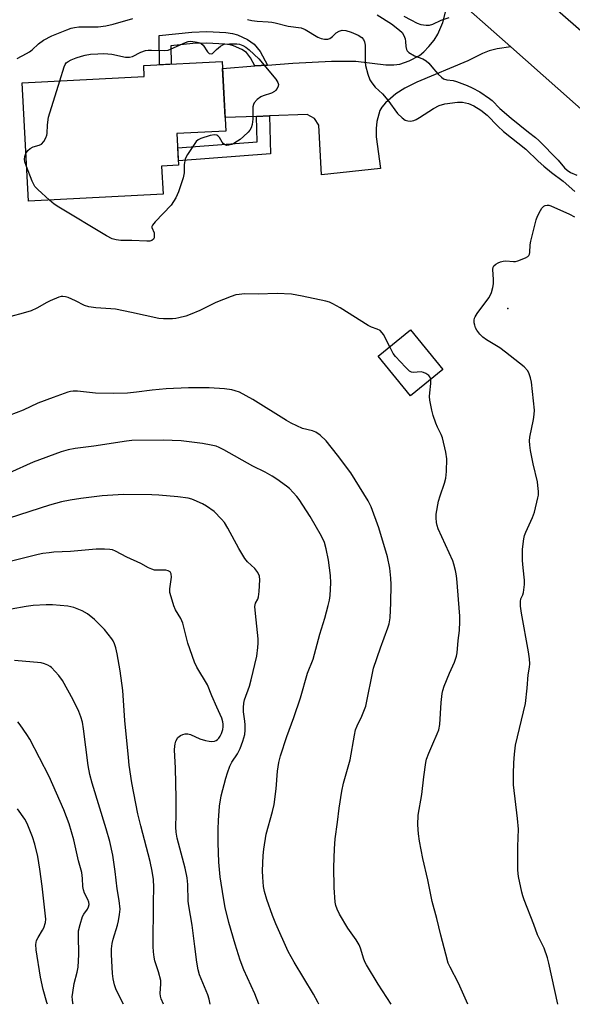
# Model space of a CAD drawing. Units: inches. Extents: x 1225767 to 1231767, y 529456 to 533456.
# Drawn here: x 1226541 to 1226718, y 529457 to 529772 of the extents above; entities that cross this region are included whole.
import ezdxf

# ---------------------------------------------------------------- set-up
doc = ezdxf.new("R2010")
doc.units = ezdxf.units.IN
doc.header["$MEASUREMENT"] = 0
for name, color, linetype in [('BLDG-Footprint', 5, 'Continuous'), ('ELEV-Spot Elevation', 7, 'Continuous'), ('TRANS-Driveway', 251, 'Continuous'), ('TRANS-Non Street Sidewalk', 7, 'Continuous'), ('TRANS-Road', 130, 'Continuous'), ('Undefined', 1, 'Continuous')]:
    doc.layers.add(name, color=color, linetype=linetype)

msp = doc.modelspace()

# ---------------------------------------------------------------- linework, layer by layer
at = {"layer": 'BLDG-Footprint'}
for points, elevation in [([(1226586.54, 529716.27), (1226543.31, 529714), (1226541.32, 529751.93), (1226580.5, 529753.98), (1226580.32, 529757.49), (1226605.48, 529758.81), (1226606.64, 529736.5), (1226591, 529735.68), (1226591.53, 529725.57), (1226586.07, 529725.29)], 378.39), ([(1226676.25, 529660.04), (1226665.87, 529651.62), (1226655.58, 529664.3), (1226665.96, 529672.73)], 376.61)]:
    msp.add_lwpolyline(points, close=True, dxfattribs=dict(at, elevation=elevation))
at = {"layer": 'ELEV-Spot Elevation'}
msp.add_point((1226697.19, 529679.57, 378.26), dxfattribs=at)
at = {"layer": 'TRANS-Driveway'}
msp.add_lwpolyline([(1226677.22, 529781.95), (1226698.12, 529763.47), (1226693.68, 529762.82), (1226691.16, 529762.25), (1226689.01, 529761.37), (1226684.35, 529759.06), (1226667.96, 529752.14), (1226664.13, 529750.24), (1226661.24, 529748.44), (1226657.93, 529745.56), (1226656.73, 529744.2), (1226656.03, 529743.1), (1226655.12, 529739.53), (1226654.89, 529737.3), (1226654.96, 529734.66), (1226656.3, 529724.5), (1226637.35, 529722.45), (1226636.52, 529738.36), (1226635.1, 529740.51), (1226632.79, 529741.78), (1226620.73, 529741.34), (1226616.5, 529741.19), (1226606.42, 529740.83), (1226605.59, 529756.6), (1226616, 529757.36), (1226620.01, 529757.65), (1226628.21, 529758.25), (1226640.57, 529758.95), (1226648.41, 529758.87), (1226658.03, 529757.77), (1226660.61, 529757.7), (1226662.53, 529757.91), (1226665.47, 529758.97), (1226668.8, 529760.74), (1226670.23, 529761.89), (1226671.85, 529763.58), (1226673.48, 529765.62), (1226674.73, 529767.51), (1226676.3, 529771.31), (1226677.45, 529775.91)], dxfattribs=at)
at = {"layer": 'TRANS-Non Street Sidewalk'}
for points in [[(1226620.01, 529757.65), (1226616, 529757.36), (1226614.56, 529760), (1226613.26, 529761.68), (1226611.82, 529762.64), (1226609.15, 529763.84), (1226608.03, 529764.14), (1226606.33, 529764.39), (1226600.53, 529764.7), (1226596.06, 529764.53), (1226589.01, 529763.79), (1226589.09, 529757.95), (1226585.44, 529757.76), (1226585.3, 529767.09), (1226595.8, 529768.19), (1226600.56, 529768.37), (1226606.7, 529768.04), (1226608.77, 529767.73), (1226610.38, 529767.31), (1226613.6, 529765.86), (1226615.79, 529764.4), (1226617.64, 529762)], [(1226616.5, 529741.19), (1226620.73, 529741.34), (1226621.02, 529729.16), (1226591.46, 529726.91), (1226591.24, 529731.13), (1226616.7, 529733.07)]]:
    msp.add_lwpolyline(points, close=True, dxfattribs=at)
at = {"layer": 'TRANS-Road'}
for points in [[(1226698.78, 529787.9), (1226743.43, 529748.78)], [(1226723.54, 529741), (1226698.12, 529763.47), (1226677.22, 529781.95)]]:
    msp.add_lwpolyline(points, dxfattribs=at)
at = {"layer": 'Undefined'}
for points, elevation in [([(1226539.76, 529759.71), (1226542.75, 529761.32), (1226543.67, 529761.9), (1226544.52, 529762.57), (1226546.56, 529764.51), (1226548.22, 529765.68), (1226550.8, 529766.98), (1226555.67, 529768.98), (1226557.05, 529769.46), (1226558.13, 529769.72), (1226559.51, 529769.91), (1226565.68, 529769.92), (1226568.22, 529770.25), (1226570.5, 529770.78), (1226576.84, 529772.6)], 376), ([(1226613.63, 529772.25), (1226615.04, 529771.94), (1226616.73, 529771.68), (1226620.23, 529771.53), (1226621.4, 529771.4), (1226622.54, 529771.17), (1226626.69, 529770.07), (1226630.85, 529769.59), (1226632.17, 529769.02), (1226636.21, 529766.61), (1226637.27, 529766.22), (1226638.34, 529765.97), (1226639.38, 529765.91), (1226640.06, 529766.15), (1226640.85, 529766.76), (1226642.06, 529767.95), (1226642.99, 529768.53), (1226643.99, 529768.8), (1226645.22, 529768.71), (1226646.91, 529768.16), (1226649.11, 529767.24), (1226650.32, 529766.45), (1226650.85, 529765.83), (1226651.17, 529765.08), (1226651.33, 529763.99), (1226651.37, 529758.66), (1226651.47, 529757.54), (1226652.18, 529754.75), (1226652.92, 529752.93), (1226653.51, 529751.94), (1226654.62, 529750.56), (1226656.92, 529748.45), (1226658.69, 529746.43), (1226661.74, 529742.11), (1226663.29, 529740.7), (1226664.24, 529740.03), (1226665.03, 529739.74), (1226665.87, 529739.7), (1226666.99, 529739.9), (1226667.79, 529740.25), (1226668.81, 529740.84), (1226673.34, 529743.76), (1226675.12, 529744.66), (1226676.9, 529745.18), (1226681.01, 529745.8), (1226682.58, 529745.81), (1226684.58, 529745.3), (1226686.23, 529744.58), (1226688.5, 529743.22), (1226690.47, 529741.61), (1226693.94, 529738.1), (1226695.78, 529736.39), (1226702.97, 529730.69), (1226706.88, 529726.88), (1226708.75, 529725.19), (1226711.17, 529723.25), (1226714.91, 529720.48), (1226718.63, 529717.13)], 376), ([(1226655.23, 529773.77), (1226659.81, 529770.82), (1226662.41, 529768.8), (1226663.21, 529768.06), (1226663.81, 529767.12), (1226664.21, 529766.05), (1226664.36, 529765.22), (1226664.42, 529763.63), (1226664.64, 529762.64), (1226664.87, 529762.2), (1226665.44, 529761.64), (1226667.16, 529760.62), (1226669.83, 529759.64), (1226670.97, 529758.98), (1226671.77, 529758.27), (1226673.25, 529756.43), (1226674.82, 529754.73), (1226675.84, 529753.75), (1226676.52, 529753.28), (1226677.53, 529752.96), (1226679.6, 529752.66), (1226680.7, 529752.4), (1226684.11, 529751.15), (1226685.68, 529750.4), (1226688.14, 529749.03), (1226691.26, 529746.98), (1226692.14, 529746.24), (1226694.62, 529743.78), (1226698.18, 529740.61), (1226703.73, 529736.14), (1226706.03, 529734.4), (1226707.15, 529733.43), (1226713.3, 529727.12), (1226715.37, 529724.75), (1226716.16, 529723.95), (1226717.26, 529723.23), (1226719.28, 529722.32)], 374), ([(1226663.79, 529773.34), (1226666.04, 529772.13), (1226668.08, 529771.13), (1226669.28, 529770.69), (1226670.93, 529770.41), (1226672.03, 529770.47), (1226673.1, 529770.8), (1226675.72, 529772), (1226678.33, 529772.91)], 372), ([(1226553.41, 529752.56), (1226554.81, 529757.08), (1226555.15, 529757.86), (1226555.45, 529758.32), (1226556.07, 529758.81), (1226557.05, 529759.31), (1226558.61, 529759.97), (1226560.31, 529760.55), (1226561.59, 529760.87), (1226563.28, 529761.1), (1226565.55, 529761.3), (1226567.53, 529761.35), (1226570.14, 529761.11), (1226574.51, 529760.21), (1226575.76, 529760.14), (1226576.77, 529760.45), (1226579.36, 529761.77), (1226580.85, 529762.32), (1226581.7, 529762.43), (1226582.85, 529762.46), (1226586.89, 529762.3), (1226588.14, 529762.46), (1226593.77, 529764.92), (1226594.6, 529765.18), (1226595.46, 529765.26), (1226597.48, 529765.02), (1226598.3, 529764.8), (1226598.78, 529764.55), (1226599.35, 529763.98), (1226600.81, 529761.88), (1226601.36, 529761.39), (1226601.96, 529761.22), (1226602.35, 529761.31), (1226602.54, 529761.43), (1226603.66, 529762.59), (1226604.97, 529763.7), (1226605.67, 529764.15), (1226606.19, 529764.33), (1226607.87, 529764.49), (1226610.17, 529764.45), (1226611.01, 529764.33), (1226612.11, 529763.93), (1226613.06, 529763.36), (1226614.11, 529762.55), (1226617.3, 529759.6), (1226622.7, 529753.15), (1226623.36, 529752.05), (1226623.53, 529751.38), (1226623.45, 529750.9), (1226623.11, 529750.19), (1226622.63, 529749.53), (1226622.24, 529749.15), (1226621.28, 529748.63), (1226618.63, 529747.78), (1226617.89, 529747.45), (1226616.75, 529746.58), (1226615.79, 529745.52), (1226615.52, 529745.04), (1226615.35, 529744.22), (1226615.29, 529740.35), (1226615.09, 529738.6), (1226614.83, 529737.49), (1226614.42, 529736.77), (1226613.86, 529736.14), (1226612.38, 529734.75), (1226611.26, 529733.84), (1226609.57, 529732.76), (1226608.57, 529732.23), (1226607.59, 529731.93), (1226606.88, 529731.9), (1226606.42, 529732.04), (1226605.79, 529732.51), (1226605.45, 529732.94), (1226604.6, 529734.38), (1226604.14, 529734.94), (1226603.78, 529735.19), (1226603.05, 529735.31), (1226601.69, 529735.08), (1226598.68, 529734.15), (1226597.75, 529733.7), (1226597.17, 529733.16), (1226596.48, 529732.21), (1226594.41, 529728.95), (1226593.98, 529728.21), (1226593.64, 529727.44), (1226593.27, 529725.78), (1226593.26, 529723.1), (1226593.03, 529721.45), (1226591.44, 529716.97), (1226590.64, 529715.08), (1226589.93, 529713.88), (1226589.1, 529712.75), (1226583.95, 529707.41), (1226583.11, 529706.32), (1226582.96, 529705.87), (1226582.97, 529705.63), (1226583.63, 529703.88), (1226583.73, 529702.81), (1226583.65, 529702.3), (1226583.46, 529701.86), (1226582.91, 529701.43), (1226582.24, 529701.24), (1226581.28, 529701.2), (1226576.47, 529701.42), (1226573, 529701.46), (1226571.53, 529701.63), (1226570.2, 529701.98), (1226568.37, 529702.94), (1226553.05, 529712.12), (1226551.58, 529713.11), (1226550.11, 529714.36)], 378), ([(1226542.5, 529729.35), (1226543.1, 529730.28), (1226543.9, 529730.95), (1226544.9, 529731.39), (1226546.82, 529731.96), (1226547.54, 529732.32), (1226548.23, 529733.13), (1226548.89, 529734.37), (1226549.2, 529735.15), (1226549.32, 529735.69), (1226549.45, 529738.46), (1226549.81, 529740.94), (1226553.41, 529752.56)], 378), ([(1226542.73, 529725.1), (1226542.23, 529726.64), (1226542.12, 529727.49), (1226542.17, 529728.33), (1226542.5, 529729.35)], 378), ([(1226550.11, 529714.36), (1226546.36, 529717.71), (1226545.39, 529718.76), (1226544.53, 529720.42), (1226542.73, 529725.1)], 378), ([(1226713.16, 529456.55), (1226710.36, 529469.71), (1226709.92, 529471.43), (1226708.78, 529474.51), (1226706.69, 529478.86), (1226705.53, 529482.13), (1226702.41, 529490.01), (1226701.95, 529491.35), (1226701.66, 529492.51), (1226700.62, 529497.51), (1226700.31, 529499.56), (1226700.39, 529507.13), (1226700.54, 529512.72), (1226700.28, 529516.08), (1226698.98, 529526.91), (1226698.95, 529530.42), (1226699.04, 529533.93), (1226699.25, 529536.79), (1226699.62, 529539.62), (1226702.81, 529553.03), (1226703.4, 529557.94), (1226703.72, 529562.18), (1226704.14, 529564.62), (1226704.23, 529565.65), (1226704.11, 529567.3), (1226703.81, 529569.52), (1226701.56, 529581.91), (1226701.24, 529584.23), (1226701.18, 529585.66), (1226701.35, 529586.5), (1226701.92, 529587.82), (1226702.17, 529588.62), (1226702.5, 529591.17), (1226702.51, 529592.57), (1226702.02, 529596.48), (1226701.88, 529598.79), (1226701.91, 529602.48), (1226702.27, 529605.74), (1226702.55, 529606.88), (1226702.96, 529607.96), (1226705.06, 529612.58), (1226705.72, 529614.31), (1226706.83, 529618.92), (1226706.96, 529619.8), (1226706.97, 529620.93), (1226706.82, 529622.91), (1226706.66, 529624.04), (1226705.28, 529629.8), (1226704.4, 529634.1), (1226704.19, 529635.82), (1226704.12, 529637.24), (1226704.21, 529638.37), (1226705.41, 529643.98), (1226705.64, 529645.61), (1226705.73, 529646.97), (1226704.76, 529656.03), (1226704.47, 529657.39), (1226704.05, 529658.7), (1226703.52, 529659.65), (1226702.38, 529660.89), (1226696.45, 529665.61), (1226694.63, 529666.95), (1226690.33, 529669.56), (1226689.16, 529670.39), (1226688.2, 529671.38), (1226687.17, 529672.7), (1226686.77, 529673.41), (1226686.53, 529674.22), (1226686.4, 529675.07), (1226686.38, 529675.92), (1226686.46, 529676.46), (1226686.67, 529676.98), (1226687.3, 529677.97), (1226691.01, 529682.99), (1226691.59, 529683.95), (1226691.91, 529684.72), (1226692.33, 529686.37), (1226692.52, 529687.49), (1226692.54, 529688.94), (1226692.34, 529692.13), (1226692.45, 529692.91), (1226692.69, 529693.33), (1226693.31, 529693.82), (1226694.06, 529694.23), (1226694.85, 529694.58), (1226695.68, 529694.81), (1226696.5, 529694.86), (1226699.02, 529694.7), (1226699.58, 529694.73), (1226700.41, 529694.92), (1226702.82, 529695.84), (1226703.53, 529696.23), (1226703.89, 529696.58), (1226704.12, 529697.04), (1226704.25, 529697.58), (1226704.35, 529700), (1226704.54, 529701.17), (1226706.26, 529708.06), (1226706.68, 529709.18), (1226707.63, 529711.05), (1226708.09, 529711.8), (1226708.65, 529712.4), (1226709.09, 529712.62), (1226709.82, 529712.75), (1226710.34, 529712.71), (1226710.9, 529712.55), (1226716.93, 529709.87), (1226718.49, 529709.03)], 378), ([(1226659.28, 529667.31), (1226657.28, 529671.25), (1226656.88, 529671.85), (1226656.14, 529672.53), (1226655.26, 529673.02), (1226653.41, 529673.68), (1226652.35, 529674.17), (1226643.35, 529679.87), (1226641.02, 529681.13), (1226639.93, 529681.59), (1226638.8, 529681.94), (1226631.21, 529683.61), (1226627.69, 529684.17), (1226623.13, 529684.43), (1226617.01, 529684.25), (1226612.61, 529684.31), (1226610.94, 529684.15), (1226609.85, 529683.95), (1226608.43, 529683.49), (1226603.42, 529681.52), (1226598.35, 529679), (1226595.27, 529677.66), (1226593.86, 529677.2), (1226591.55, 529676.6), (1226590.67, 529676.43), (1226589.52, 529676.33), (1226586.62, 529676.29), (1226585.18, 529676.38), (1226576.43, 529678.32), (1226571.26, 529679.36), (1226569.82, 529679.53), (1226564.91, 529679.85), (1226562.71, 529680.18), (1226561.37, 529680.6), (1226558.47, 529682.03), (1226556.04, 529683.09), (1226555.23, 529683.37), (1226554.42, 529683.51), (1226553.87, 529683.45), (1226553.05, 529683.21), (1226550.33, 529682.09), (1226549.29, 529681.57), (1226546.08, 529679.71), (1226544.22, 529678.9), (1226541.69, 529678.1), (1226537.64, 529677.09)], 376), ([(1226672.41, 529656.93), (1226672.12, 529657.69), (1226671.78, 529658.1), (1226670.88, 529658.76), (1226670.13, 529659.13), (1226669.38, 529659.29), (1226666.78, 529659.06), (1226666.28, 529659.15), (1226665.58, 529659.56), (1226664.32, 529660.77), (1226661.08, 529664.24), (1226660.41, 529665.18), (1226659.28, 529667.31)], 376), ([(1226659.72, 529456.56), (1226655.58, 529463.03), (1226651.8, 529469.16), (1226651.38, 529469.95), (1226650.96, 529470.98), (1226649.89, 529474.56), (1226649.45, 529475.59), (1226648.44, 529477.21), (1226645.81, 529480.95), (1226643.18, 529485.48), (1226642.4, 529487.01), (1226641.96, 529488.25), (1226641.74, 529489.32), (1226641.42, 529493.97), (1226641.3, 529500.51), (1226641.5, 529506.4), (1226641.74, 529509.64), (1226642.51, 529514.97), (1226643.06, 529519.46), (1226643.89, 529524.87), (1226644.41, 529527.4), (1226646.58, 529534.88), (1226647.94, 529542.82), (1226648.32, 529544.54), (1226648.78, 529545.86), (1226650.29, 529548.95), (1226651.61, 529552.15), (1226654.03, 529564.3), (1226656.26, 529570.79), (1226658.68, 529577.19), (1226659.08, 529578.56), (1226659.38, 529580.41), (1226659.66, 529585.29), (1226659.67, 529591.1), (1226659.58, 529593.12), (1226659.26, 529596.32), (1226658.58, 529599.99), (1226655.79, 529609.28), (1226653.27, 529615.98), (1226652.29, 529617.91), (1226646.81, 529626.89), (1226642.53, 529632.58), (1226638.84, 529637.24), (1226636.9, 529638.98), (1226635.52, 529640), (1226634.49, 529640.42), (1226631.32, 529641.18), (1226627.66, 529642.84), (1226626.14, 529643.7), (1226615.36, 529650.47), (1226611.02, 529652.75), (1226609.71, 529653.26), (1226608.62, 529653.55), (1226606.26, 529653.87), (1226601.32, 529654.19), (1226594.66, 529654.21), (1226587.57, 529653.86), (1226583, 529653.4), (1226577.96, 529652.76), (1226575.17, 529652.52), (1226570.79, 529652.39), (1226564.88, 529652.45), (1226559.08, 529653.07), (1226557.67, 529653.11), (1226556.85, 529652.99), (1226555.99, 529652.76), (1226551.23, 529651.07), (1226546.38, 529649.23), (1226541.68, 529647.05), (1226537.12, 529645.26)], 374), ([(1226684.37, 529456.56), (1226681.31, 529463.38), (1226678.6, 529468.5), (1226678.06, 529469.77), (1226677.21, 529472.61), (1226675.61, 529478.77), (1226674.35, 529484.09), (1226672.85, 529489.5), (1226671.51, 529496.41), (1226669.92, 529503.3), (1226668.83, 529508.87), (1226668.47, 529511.21), (1226668.23, 529514.08), (1226668.37, 529517.18), (1226669.59, 529523.78), (1226670.16, 529529.43), (1226670.8, 529534.03), (1226671.1, 529535.15), (1226671.82, 529537.07), (1226673.04, 529540.07), (1226674.53, 529543.21), (1226674.99, 529544.58), (1226675.29, 529546.29), (1226675.74, 529553.35), (1226676.04, 529556.21), (1226676.27, 529557.17), (1226676.77, 529558.57), (1226678.47, 529562.71), (1226680.08, 529566.23), (1226680.69, 529568.12), (1226680.9, 529569.26), (1226681.21, 529573.13), (1226681.62, 529576.43), (1226681.79, 529579.27), (1226681.73, 529580.99), (1226680.78, 529593.08), (1226680.62, 529594.52), (1226680.38, 529595.66), (1226679.86, 529597.64), (1226679.48, 529598.72), (1226674.84, 529609.02), (1226674.45, 529610.06), (1226674.24, 529611.05), (1226674.16, 529612.48), (1226674.2, 529613.64), (1226674.96, 529617.88), (1226675.41, 529619.54), (1226676.85, 529623.63), (1226677.27, 529625.26), (1226677.44, 529627.32), (1226677.56, 529631.47), (1226677.25, 529633.51), (1226676.19, 529638.14), (1226675.79, 529639.19), (1226674.56, 529641.56), (1226674.01, 529642.87), (1226673.15, 529645.28), (1226672.74, 529647), (1226672.16, 529650.24), (1226672.04, 529651.42), (1226672.11, 529652.6), (1226672.47, 529655.57), (1226672.49, 529656.44), (1226672.41, 529656.93)], 376), ([(1226636.52, 529456.56), (1226636.22, 529457.26), (1226634.79, 529459.81), (1226628.55, 529470.05), (1226626.71, 529473.5), (1226622.74, 529482.4), (1226621.68, 529485), (1226619.81, 529490.2), (1226619.12, 529492.68), (1226618.77, 529494.37), (1226618.5, 529497.27), (1226618.41, 529499.32), (1226618.64, 529504.28), (1226618.82, 529506.31), (1226619.59, 529511.1), (1226621.67, 529518.35), (1226622.22, 529520.63), (1226622.87, 529525.64), (1226623.27, 529531.28), (1226623.66, 529534.09), (1226624.23, 529536.26), (1226626.25, 529542.43), (1226628.51, 529548.53), (1226630.66, 529554.83), (1226632.92, 529562.73), (1226634.67, 529567.21), (1226636.79, 529575.25), (1226638.41, 529580.37), (1226639.53, 529584.38), (1226639.96, 529586.11), (1226640.15, 529587.57), (1226640.4, 529591.69), (1226640.29, 529594.01), (1226639.66, 529598.89), (1226638.83, 529602.62), (1226638.28, 529604.57), (1226637.36, 529606.58), (1226633.73, 529612.92), (1226630.2, 529618.36), (1226629.5, 529619.3), (1226628.31, 529620.62), (1226627.06, 529621.89), (1226626.16, 529622.64), (1226623.05, 529624.9), (1226621.59, 529625.86), (1226619.33, 529627.1), (1226615.33, 529629.05), (1226606.08, 529634.32), (1226604.5, 529635.09), (1226603.52, 529635.45), (1226601.97, 529635.83), (1226599.2, 529636.33), (1226592.33, 529637.23), (1226586.55, 529637.35), (1226576.56, 529637.27), (1226574.8, 529637.1), (1226564.29, 529635.51), (1226558.38, 529634.75), (1226556.08, 529634.28), (1226553.82, 529633.71), (1226544.81, 529630.4), (1226537.28, 529626.94)], 372), ([(1226617.3, 529456.56), (1226615.94, 529459.95), (1226612.47, 529467.62), (1226611.29, 529470.69), (1226609.65, 529475.78), (1226607.61, 529482.8), (1226606.49, 529487.55), (1226605.91, 529490.71), (1226604.88, 529497.43), (1226604.44, 529502.15), (1226604.24, 529508.35), (1226604.2, 529512.7), (1226604.3, 529515.45), (1226604.64, 529520.11), (1226605.2, 529523.36), (1226606.66, 529529.08), (1226607.16, 529530.77), (1226608, 529532.89), (1226608.59, 529534.17), (1226610.41, 529536.87), (1226611.27, 529538.55), (1226612.17, 529540.87), (1226612.77, 529543), (1226612.9, 529544.43), (1226612.92, 529546.16), (1226612.82, 529547.31), (1226612.34, 529550.29), (1226612.32, 529551.68), (1226612.44, 529553.06), (1226612.7, 529554.14), (1226614.27, 529558.59), (1226614.82, 529560.55), (1226616.59, 529568.11), (1226616.98, 529570.93), (1226617.07, 529572.34), (1226617.02, 529573.76), (1226616.16, 529581.87), (1226616.02, 529584.11), (1226616.17, 529585.13), (1226616.93, 529586.43), (1226617.17, 529587.2), (1226617.37, 529588.9), (1226617.61, 529592.65), (1226617.5, 529593.76), (1226616.93, 529594.95), (1226615.95, 529596.26), (1226613.67, 529598.38), (1226612.79, 529599.5), (1226610.8, 529602.72), (1226607.3, 529609.21), (1226606.2, 529610.97), (1226605.31, 529612.11), (1226602.88, 529614.51), (1226600.47, 529616.26), (1226599.18, 529616.97), (1226596.53, 529618.22), (1226595.72, 529618.53), (1226594.6, 529618.8), (1226591.28, 529619.23), (1226585.18, 529619.73), (1226582.9, 529619.84), (1226573.79, 529619.98), (1226566.98, 529619.55), (1226560.13, 529618.74), (1226556.75, 529618.21), (1226553.94, 529617.62), (1226550.05, 529616.58), (1226530.42, 529610.29)], 370), ([(1226601.68, 529456.56), (1226601.35, 529458.21), (1226600.86, 529459.62), (1226598.27, 529466), (1226597.79, 529467.58), (1226597.37, 529470.07), (1226596.77, 529475.04), (1226595.82, 529481.87), (1226594.75, 529488.16), (1226594.64, 529489.62), (1226594.5, 529494.95), (1226594.23, 529497.15), (1226593.58, 529500.19), (1226591.07, 529509.84), (1226590.72, 529511.7), (1226590.64, 529513.37), (1226590.73, 529517.41), (1226590.72, 529522.61), (1226590.49, 529532.3), (1226590.23, 529538.11), (1226590.26, 529539.26), (1226590.41, 529540.09), (1226590.66, 529540.89), (1226591.28, 529542.09), (1226591.65, 529542.45), (1226592.1, 529542.72), (1226592.86, 529543.03), (1226593.66, 529543.24), (1226594.43, 529543.28), (1226595.35, 529543.06), (1226598.31, 529541.67), (1226600.11, 529541.07), (1226601.29, 529540.88), (1226602.18, 529540.82), (1226603.03, 529540.94), (1226603.57, 529541.12), (1226604.04, 529541.42), (1226604.44, 529541.82), (1226604.9, 529542.54), (1226605.28, 529543.32), (1226605.76, 529544.67), (1226605.87, 529545.49), (1226605.87, 529546.32), (1226605.73, 529547.14), (1226605.34, 529548.26), (1226603.8, 529551.83), (1226602.14, 529555.4), (1226600.84, 529558.95), (1226597.42, 529564.68), (1226596.65, 529566.26), (1226594.43, 529572.29), (1226592.92, 529578.75), (1226592.25, 529580.21), (1226590.55, 529582.97), (1226589.98, 529584.33), (1226589.09, 529587.17), (1226588.75, 529588.6), (1226588.75, 529589.77), (1226589.27, 529593.46), (1226589.13, 529594.52), (1226588.79, 529595.16), (1226588.19, 529595.5), (1226587.43, 529595.68), (1226586.61, 529595.74), (1226584.36, 529595.69), (1226583.8, 529595.77), (1226582.96, 529596.02), (1226581.87, 529596.49), (1226579.37, 529597.89), (1226574.86, 529599.92), (1226571.31, 529601.82), (1226570.27, 529602.22), (1226569.45, 529602.4), (1226567.73, 529602.49), (1226565.12, 529602.46), (1226556.83, 529601.69), (1226551.47, 529601.45), (1226549.98, 529601.32), (1226547.91, 529601.03), (1226546.47, 529600.72), (1226535.76, 529598.04)], 368), ([(1226586.67, 529456.57), (1226585.97, 529458.34), (1226585.75, 529459.15), (1226585.65, 529459.97), (1226585.87, 529463.14), (1226585.8, 529464.16), (1226585.11, 529466.94), (1226583.93, 529470.5), (1226583.68, 529471.62), (1226583.49, 529473.35), (1226583.41, 529475.08), (1226583.46, 529489.19), (1226583.62, 529494.11), (1226583.48, 529496.58), (1226583.07, 529499.2), (1226582.42, 529502.38), (1226579.36, 529513.81), (1226578.41, 529517.63), (1226576.52, 529527.52), (1226575.67, 529533.24), (1226575.39, 529535.62), (1226574.24, 529547.53), (1226573.64, 529557.13), (1226572.8, 529563.48), (1226571.79, 529568.95), (1226571.34, 529570.81), (1226570.94, 529572.09), (1226570.51, 529573.03), (1226570.07, 529573.74), (1226567.74, 529576.73), (1226564.55, 529579.95), (1226562.26, 529581.68), (1226560.56, 529582.73), (1226557.89, 529583.72), (1226555.95, 529584.2), (1226551.08, 529584.61), (1226549.02, 529584.6), (1226544.84, 529584.38), (1226542.6, 529584.13), (1226537.75, 529583.21)], 366), ([(1226573.84, 529456.57), (1226572.72, 529458.61), (1226571.42, 529461.46), (1226570.96, 529462.79), (1226570.54, 529464.72), (1226570.34, 529466.4), (1226569.98, 529472.56), (1226569.98, 529474.32), (1226570.2, 529476), (1226570.48, 529477.39), (1226571.91, 529481.87), (1226572.28, 529483.29), (1226572.6, 529485.34), (1226572.75, 529487.1), (1226572.48, 529489.84), (1226571.78, 529493.57), (1226571.16, 529499.17), (1226570.45, 529504.32), (1226569.42, 529508.78), (1226568.32, 529512.78), (1226563.76, 529527.48), (1226563.02, 529530.27), (1226562.48, 529533.07), (1226561.05, 529544.89), (1226560.65, 529547.02), (1226560.15, 529548.72), (1226559.52, 529550.37), (1226557.69, 529554.11), (1226554.28, 529560.31), (1226553.1, 529561.96), (1226550.78, 529564.54), (1226550.34, 529564.89), (1226549.6, 529565.29), (1226548.53, 529565.69), (1226547.42, 529565.97), (1226538.87, 529566.74)], 364), ([(1226557.69, 529456.57), (1226557.6, 529456.97), (1226557.44, 529458.08), (1226557.41, 529458.92), (1226557.57, 529460.34), (1226558.06, 529463.17), (1226559, 529466.86), (1226559.25, 529468.48), (1226559.5, 529472.57), (1226559.37, 529478.65), (1226559.43, 529480.09), (1226559.89, 529482.11), (1226560.68, 529484.67), (1226561.07, 529485.45), (1226562.25, 529487.09), (1226562.64, 529487.82), (1226562.79, 529488.56), (1226562.72, 529489.3), (1226562.42, 529490.11), (1226561.31, 529492.23), (1226560.96, 529493.22), (1226560.76, 529494.28), (1226560.71, 529496.88), (1226560.44, 529498.82), (1226559.38, 529502.54), (1226557.95, 529509.32), (1226556.36, 529514.4), (1226554.73, 529518.88), (1226549.97, 529529.54), (1226543.75, 529541.52), (1226542.85, 529543.01), (1226540.71, 529546.18), (1226539.97, 529547.08)], 362), ([(1226549.41, 529456.57), (1226549.19, 529457.17), (1226548.06, 529461.29), (1226547.18, 529465.27), (1226545.86, 529474.05), (1226545.75, 529475.75), (1226545.96, 529476.99), (1226546.42, 529478.02), (1226547.83, 529480.29), (1226548.23, 529481.09), (1226548.8, 529482.77), (1226548.92, 529483.9), (1226547.7, 529494.47), (1226546.99, 529499.86), (1226546.31, 529503.95), (1226545.38, 529507.88), (1226544.64, 529510.29), (1226543.61, 529512.96), (1226542.93, 529514.49), (1226542.13, 529515.89), (1226539.78, 529519.21)], 360)]:
    msp.add_lwpolyline(points, dxfattribs=dict(at, elevation=elevation))

doc.saveas('drawing.dxf')
